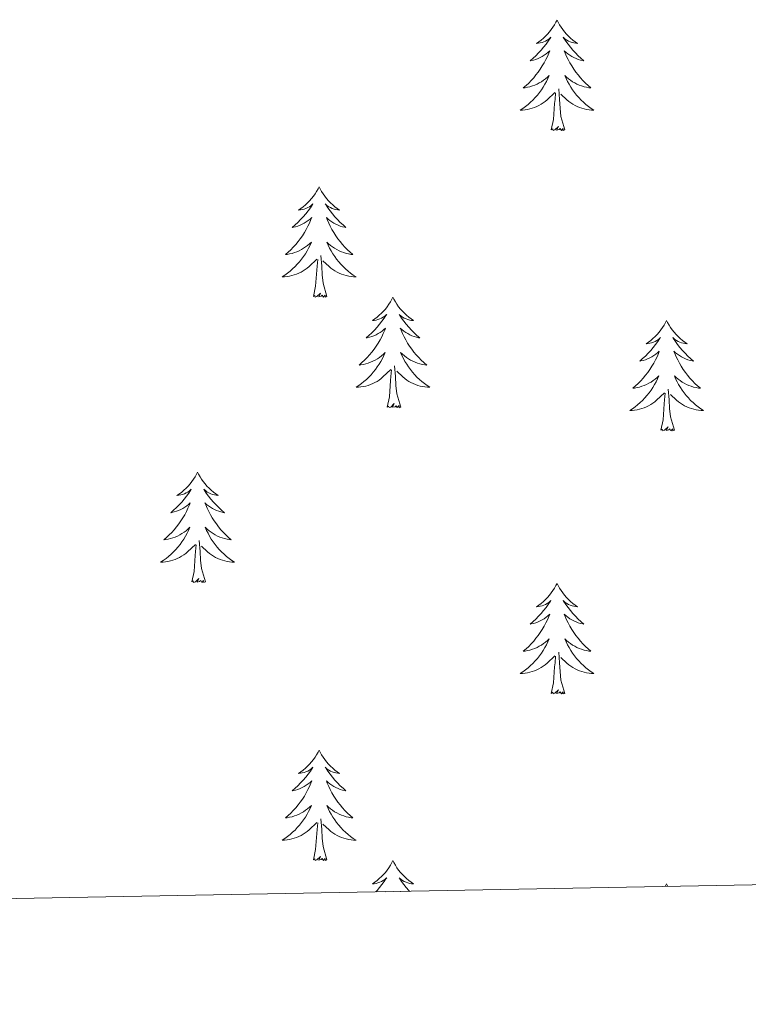
# Model space of a CAD drawing. Units: metres. Extents: x 627831 to 632340, y 692402 to 695455.
# Drawn here: x 629750 to 629829, y 692820 to 692926 of the extents above; entities that cross this region are included whole.
import ezdxf

# ---------------------------------------------------------------- set-up
doc = ezdxf.new("R2010")
doc.units = ezdxf.units.M
doc.header["$MEASUREMENT"] = 0
for name, color, linetype, lineweight in [('Carátula', 7, 'Continuous', 0), ('Elementos auxiliares', 7, 'Continuous', 0), ('Entidades rústicas y varios', 7, 'Continuous', 0)]:
    doc.layers.add(name, color=color, linetype=linetype, lineweight=lineweight)

msp = doc.modelspace()

# ---------------------------------------------------------------- linework, layer by layer
at = {"layer": 'Carátula', "color": 7, "linetype": 'Continuous', "lineweight": 0}
msp.add_3dface([(627885.942, 692402.471), (632340.164, 692485.436), (632284.854, 695454.932), (627830.631, 695371.967)], dxfattribs=at)
at = {"layer": 'Elementos auxiliares', "color": 250, "linetype": 'Continuous', "lineweight": 0}
msp.add_3dface([(628747.93, 692812.52), (628705.36, 695125.74), (632134.88, 695189.68), (632178.59, 692876.42)], dxfattribs=at)
at = {"layer": 'Entidades rústicas y varios', "color": 92, "linetype": 'Continuous', "lineweight": 0, "flags": 128}
for points in [[(629808.229, 692925.99), (629808.118, 692925.771), (629807.963, 692925.496), (629807.795, 692925.23), (629807.613, 692924.973), (629807.419, 692924.725), (629807.212, 692924.487), (629806.993, 692924.261), (629806.763, 692924.045), (629806.523, 692923.842), (629806.272, 692923.651), (629806.012, 692923.473), (629806.211, 692923.496), (629806.414, 692923.534), (629806.613, 692923.589), (629806.808, 692923.658), (629806.997, 692923.743), (629807.178, 692923.842), (629807.352, 692923.954), (629807.557, 692924.145), (629807.516, 692924.08), (629807.286, 692923.735), (629807.043, 692923.399), (629806.787, 692923.073), (629806.519, 692922.757), (629806.239, 692922.452), (629805.947, 692922.158), (629805.644, 692921.875), (629805.331, 692921.604), (629805.455, 692921.627), (629805.701, 692921.685), (629805.943, 692921.758), (629806.179, 692921.846), (629806.41, 692921.949), (629806.633, 692922.067), (629806.849, 692922.198), (629807.056, 692922.343), (629807.253, 692922.5), (629807.44, 692922.67), (629807.352, 692922.448), (629807.196, 692922.087), (629807.025, 692921.733), (629806.84, 692921.386), (629806.64, 692921.046), (629806.428, 692920.715), (629806.201, 692920.393), (629805.962, 692920.081), (629805.711, 692919.778), (629805.447, 692919.486), (629805.172, 692919.205), (629804.885, 692918.935), (629804.588, 692918.677), (629804.784, 692918.702), (629805.051, 692918.749), (629805.314, 692918.812), (629805.573, 692918.891), (629805.828, 692918.985), (629806.076, 692919.093), (629806.317, 692919.216), (629806.551, 692919.354), (629806.776, 692919.504), (629806.992, 692919.668), (629807.198, 692919.844), (629807.393, 692920.032), (629807.252, 692919.705), (629807.097, 692919.384), (629806.928, 692919.07), (629806.745, 692918.765), (629806.548, 692918.468), (629806.338, 692918.18), (629806.115, 692917.902), (629805.88, 692917.634), (629805.634, 692917.376), (629805.376, 692917.131), (629805.107, 692916.897), (629804.828, 692916.675), (629804.539, 692916.466), (629804.249, 692916.275), (629804.514, 692916.284), (629804.777, 692916.309), (629805.039, 692916.35), (629805.298, 692916.407), (629805.553, 692916.479), (629805.803, 692916.566), (629806.047, 692916.669), (629806.285, 692916.785), (629806.515, 692916.916), (629806.737, 692917.061), (629806.95, 692917.219), (629807.153, 692917.389), (629808.001, 692918.188)], [(629808.229, 692925.99), (629808.34, 692925.771), (629808.495, 692925.496), (629808.663, 692925.23), (629808.845, 692924.973), (629809.039, 692924.725), (629809.246, 692924.487), (629809.465, 692924.261), (629809.695, 692924.045), (629809.935, 692923.842), (629810.186, 692923.651), (629810.446, 692923.473), (629810.247, 692923.496), (629810.044, 692923.534), (629809.845, 692923.589), (629809.65, 692923.658), (629809.461, 692923.743), (629809.28, 692923.842), (629809.106, 692923.954), (629808.901, 692924.145), (629808.942, 692924.08), (629809.172, 692923.735), (629809.415, 692923.399), (629809.671, 692923.073), (629809.939, 692922.757), (629810.219, 692922.452), (629810.511, 692922.158), (629810.814, 692921.875), (629811.127, 692921.604), (629811.003, 692921.627), (629810.757, 692921.685), (629810.515, 692921.758), (629810.279, 692921.846), (629810.048, 692921.949), (629809.825, 692922.067), (629809.609, 692922.198), (629809.402, 692922.343), (629809.205, 692922.5), (629809.018, 692922.67), (629809.106, 692922.448), (629809.262, 692922.087), (629809.433, 692921.733), (629809.618, 692921.386), (629809.818, 692921.046), (629810.03, 692920.715), (629810.257, 692920.393), (629810.496, 692920.081), (629810.747, 692919.778), (629811.011, 692919.486), (629811.286, 692919.205), (629811.573, 692918.935), (629811.87, 692918.677), (629811.674, 692918.702), (629811.407, 692918.749), (629811.144, 692918.812), (629810.885, 692918.891), (629810.63, 692918.985), (629810.382, 692919.093), (629810.141, 692919.216), (629809.907, 692919.354), (629809.682, 692919.504), (629809.466, 692919.668), (629809.26, 692919.844), (629809.065, 692920.032), (629809.206, 692919.705), (629809.361, 692919.384), (629809.53, 692919.07), (629809.713, 692918.765), (629809.91, 692918.468), (629810.12, 692918.18), (629810.343, 692917.902), (629810.578, 692917.634), (629810.824, 692917.376), (629811.082, 692917.131), (629811.351, 692916.897), (629811.63, 692916.675), (629811.919, 692916.466), (629812.209, 692916.275), (629811.944, 692916.284), (629811.681, 692916.309), (629811.419, 692916.35), (629811.16, 692916.407), (629810.905, 692916.479), (629810.655, 692916.566), (629810.411, 692916.669), (629810.173, 692916.785), (629809.943, 692916.916), (629809.721, 692917.061), (629809.508, 692917.219), (629809.305, 692917.389), (629808.647, 692918.009)], [(629807.61, 692914.139), (629807.855, 692915.257), (629807.968, 692916.999), (629808.016, 692917.432), (629808.079, 692918.155)], [(629809.08, 692914.139), (629808.651, 692915.579), (629808.56, 692916.483), (629808.514, 692917.432), (629808.412, 692918.596)], [(629809.08, 692914.139), (629808.906, 692914.071), (629808.887, 692914.31), (629808.697, 692914.088), (629808.576, 692914.291), (629808.455, 692914.183), (629808.185, 692914.129), (629808.381, 692914.522), (629807.996, 692914.142), (629807.808, 692914.088), (629807.767, 692914.25), (629807.61, 692914.139)], [(629782.571, 692908.004), (629782.46, 692907.785), (629782.305, 692907.51), (629782.137, 692907.244), (629781.955, 692906.987), (629781.761, 692906.739), (629781.554, 692906.501), (629781.335, 692906.275), (629781.105, 692906.059), (629780.865, 692905.856), (629780.614, 692905.665), (629780.354, 692905.487), (629780.553, 692905.51), (629780.756, 692905.548), (629780.955, 692905.603), (629781.15, 692905.672), (629781.339, 692905.757), (629781.52, 692905.856), (629781.694, 692905.968), (629781.899, 692906.159), (629781.858, 692906.094), (629781.628, 692905.749), (629781.385, 692905.413), (629781.129, 692905.087), (629780.861, 692904.771), (629780.581, 692904.466), (629780.289, 692904.172), (629779.986, 692903.889), (629779.673, 692903.618), (629779.797, 692903.641), (629780.043, 692903.699), (629780.285, 692903.772), (629780.521, 692903.86), (629780.752, 692903.963), (629780.975, 692904.081), (629781.191, 692904.212), (629781.398, 692904.357), (629781.595, 692904.514), (629781.782, 692904.684), (629781.694, 692904.462), (629781.538, 692904.101), (629781.367, 692903.747), (629781.182, 692903.4), (629780.982, 692903.06), (629780.77, 692902.729), (629780.543, 692902.407), (629780.304, 692902.095), (629780.053, 692901.792), (629779.789, 692901.5), (629779.514, 692901.219), (629779.227, 692900.949), (629778.93, 692900.691), (629779.126, 692900.716), (629779.393, 692900.763), (629779.656, 692900.826), (629779.915, 692900.905), (629780.17, 692900.999), (629780.418, 692901.107), (629780.659, 692901.23), (629780.893, 692901.368), (629781.118, 692901.518), (629781.334, 692901.682), (629781.54, 692901.858), (629781.735, 692902.046), (629781.594, 692901.719), (629781.439, 692901.398), (629781.27, 692901.084), (629781.087, 692900.779), (629780.89, 692900.482), (629780.68, 692900.194), (629780.457, 692899.916), (629780.222, 692899.648), (629779.976, 692899.39), (629779.718, 692899.145), (629779.449, 692898.911), (629779.17, 692898.689), (629778.881, 692898.48), (629778.591, 692898.289), (629778.856, 692898.298), (629779.119, 692898.323), (629779.381, 692898.364), (629779.64, 692898.421), (629779.895, 692898.493), (629780.145, 692898.58), (629780.389, 692898.683), (629780.627, 692898.799), (629780.857, 692898.93), (629781.079, 692899.075), (629781.292, 692899.233), (629781.495, 692899.403), (629782.343, 692900.202)], [(629782.571, 692908.004), (629782.682, 692907.785), (629782.837, 692907.51), (629783.005, 692907.244), (629783.187, 692906.987), (629783.381, 692906.739), (629783.588, 692906.501), (629783.807, 692906.275), (629784.037, 692906.059), (629784.277, 692905.856), (629784.528, 692905.665), (629784.788, 692905.487), (629784.589, 692905.51), (629784.386, 692905.548), (629784.187, 692905.603), (629783.992, 692905.672), (629783.803, 692905.757), (629783.622, 692905.856), (629783.448, 692905.968), (629783.243, 692906.159), (629783.284, 692906.094), (629783.514, 692905.749), (629783.757, 692905.413), (629784.013, 692905.087), (629784.281, 692904.771), (629784.561, 692904.466), (629784.853, 692904.172), (629785.156, 692903.889), (629785.469, 692903.618), (629785.345, 692903.641), (629785.099, 692903.699), (629784.857, 692903.772), (629784.621, 692903.86), (629784.39, 692903.963), (629784.167, 692904.081), (629783.951, 692904.212), (629783.744, 692904.357), (629783.547, 692904.514), (629783.36, 692904.684), (629783.448, 692904.462), (629783.604, 692904.101), (629783.775, 692903.747), (629783.96, 692903.4), (629784.16, 692903.06), (629784.372, 692902.729), (629784.599, 692902.407), (629784.838, 692902.095), (629785.089, 692901.792), (629785.353, 692901.5), (629785.628, 692901.219), (629785.915, 692900.949), (629786.212, 692900.691), (629786.016, 692900.716), (629785.749, 692900.763), (629785.486, 692900.826), (629785.227, 692900.905), (629784.972, 692900.999), (629784.724, 692901.107), (629784.483, 692901.23), (629784.249, 692901.368), (629784.024, 692901.518), (629783.808, 692901.682), (629783.602, 692901.858), (629783.407, 692902.046), (629783.548, 692901.719), (629783.703, 692901.398), (629783.872, 692901.084), (629784.055, 692900.779), (629784.252, 692900.482), (629784.462, 692900.194), (629784.685, 692899.916), (629784.92, 692899.648), (629785.166, 692899.39), (629785.424, 692899.145), (629785.693, 692898.911), (629785.972, 692898.689), (629786.261, 692898.48), (629786.551, 692898.289), (629786.286, 692898.298), (629786.023, 692898.323), (629785.761, 692898.364), (629785.502, 692898.421), (629785.247, 692898.493), (629784.997, 692898.58), (629784.753, 692898.683), (629784.515, 692898.799), (629784.285, 692898.93), (629784.063, 692899.075), (629783.85, 692899.233), (629783.647, 692899.403), (629782.989, 692900.023)], [(629781.952, 692896.153), (629782.197, 692897.271), (629782.31, 692899.013), (629782.358, 692899.446), (629782.421, 692900.169)], [(629783.422, 692896.153), (629782.993, 692897.593), (629782.902, 692898.497), (629782.856, 692899.446), (629782.754, 692900.61)], [(629783.422, 692896.153), (629783.248, 692896.085), (629783.229, 692896.324), (629783.039, 692896.102), (629782.918, 692896.305), (629782.797, 692896.197), (629782.527, 692896.143), (629782.723, 692896.536), (629782.338, 692896.156), (629782.15, 692896.102), (629782.109, 692896.264), (629781.952, 692896.153)], [(629790.531, 692896.085), (629790.42, 692895.866), (629790.265, 692895.591), (629790.097, 692895.325), (629789.915, 692895.068), (629789.721, 692894.82), (629789.514, 692894.582), (629789.295, 692894.356), (629789.065, 692894.14), (629788.825, 692893.937), (629788.574, 692893.746), (629788.314, 692893.568), (629788.513, 692893.591), (629788.716, 692893.629), (629788.915, 692893.684), (629789.11, 692893.753), (629789.299, 692893.838), (629789.48, 692893.937), (629789.654, 692894.049), (629789.859, 692894.24), (629789.818, 692894.175), (629789.588, 692893.83), (629789.345, 692893.494), (629789.089, 692893.168), (629788.821, 692892.852), (629788.541, 692892.547), (629788.249, 692892.253), (629787.946, 692891.97), (629787.633, 692891.699), (629787.757, 692891.722), (629788.003, 692891.78), (629788.245, 692891.853), (629788.481, 692891.941), (629788.712, 692892.044), (629788.935, 692892.162), (629789.151, 692892.293), (629789.358, 692892.438), (629789.555, 692892.595), (629789.742, 692892.765), (629789.654, 692892.543), (629789.498, 692892.182), (629789.327, 692891.828), (629789.142, 692891.481), (629788.942, 692891.141), (629788.73, 692890.81), (629788.503, 692890.488), (629788.264, 692890.176), (629788.013, 692889.873), (629787.749, 692889.581), (629787.474, 692889.3), (629787.187, 692889.03), (629786.89, 692888.772), (629787.086, 692888.797), (629787.353, 692888.844), (629787.616, 692888.907), (629787.875, 692888.986), (629788.13, 692889.08), (629788.378, 692889.188), (629788.619, 692889.311), (629788.853, 692889.449), (629789.078, 692889.599), (629789.294, 692889.763), (629789.5, 692889.939), (629789.695, 692890.127), (629789.554, 692889.8), (629789.399, 692889.479), (629789.23, 692889.165), (629789.047, 692888.86), (629788.85, 692888.563), (629788.64, 692888.275), (629788.417, 692887.997), (629788.182, 692887.729), (629787.936, 692887.471), (629787.678, 692887.226), (629787.409, 692886.992), (629787.13, 692886.77), (629786.841, 692886.561), (629786.551, 692886.37), (629786.816, 692886.379), (629787.079, 692886.404), (629787.341, 692886.445), (629787.6, 692886.502), (629787.855, 692886.574), (629788.105, 692886.661), (629788.349, 692886.764), (629788.587, 692886.88), (629788.817, 692887.011), (629789.039, 692887.156), (629789.252, 692887.314), (629789.455, 692887.484), (629790.303, 692888.283)], [(629790.531, 692896.085), (629790.642, 692895.866), (629790.797, 692895.591), (629790.965, 692895.325), (629791.147, 692895.068), (629791.341, 692894.82), (629791.548, 692894.582), (629791.767, 692894.356), (629791.997, 692894.14), (629792.237, 692893.937), (629792.488, 692893.746), (629792.748, 692893.568), (629792.549, 692893.591), (629792.346, 692893.629), (629792.147, 692893.684), (629791.952, 692893.753), (629791.763, 692893.838), (629791.582, 692893.937), (629791.408, 692894.049), (629791.203, 692894.24), (629791.244, 692894.175), (629791.474, 692893.83), (629791.717, 692893.494), (629791.973, 692893.168), (629792.241, 692892.852), (629792.521, 692892.547), (629792.813, 692892.253), (629793.116, 692891.97), (629793.429, 692891.699), (629793.305, 692891.722), (629793.059, 692891.78), (629792.817, 692891.853), (629792.581, 692891.941), (629792.35, 692892.044), (629792.127, 692892.162), (629791.911, 692892.293), (629791.704, 692892.438), (629791.507, 692892.595), (629791.32, 692892.765), (629791.408, 692892.543), (629791.564, 692892.182), (629791.735, 692891.828), (629791.92, 692891.481), (629792.12, 692891.141), (629792.332, 692890.81), (629792.559, 692890.488), (629792.798, 692890.176), (629793.049, 692889.873), (629793.313, 692889.581), (629793.588, 692889.3), (629793.875, 692889.03), (629794.172, 692888.772), (629793.976, 692888.797), (629793.709, 692888.844), (629793.446, 692888.907), (629793.187, 692888.986), (629792.932, 692889.08), (629792.684, 692889.188), (629792.443, 692889.311), (629792.209, 692889.449), (629791.984, 692889.599), (629791.768, 692889.763), (629791.562, 692889.939), (629791.367, 692890.127), (629791.508, 692889.8), (629791.663, 692889.479), (629791.832, 692889.165), (629792.015, 692888.86), (629792.212, 692888.563), (629792.422, 692888.275), (629792.645, 692887.997), (629792.88, 692887.729), (629793.126, 692887.471), (629793.384, 692887.226), (629793.653, 692886.992), (629793.932, 692886.77), (629794.221, 692886.561), (629794.511, 692886.37), (629794.246, 692886.379), (629793.983, 692886.404), (629793.721, 692886.445), (629793.462, 692886.502), (629793.207, 692886.574), (629792.957, 692886.661), (629792.713, 692886.764), (629792.475, 692886.88), (629792.245, 692887.011), (629792.023, 692887.156), (629791.81, 692887.314), (629791.607, 692887.484), (629790.949, 692888.104)], [(629820.046, 692893.577), (629819.935, 692893.358), (629819.78, 692893.083), (629819.612, 692892.817), (629819.43, 692892.56), (629819.236, 692892.312), (629819.029, 692892.074), (629818.81, 692891.848), (629818.58, 692891.632), (629818.34, 692891.429), (629818.089, 692891.238), (629817.829, 692891.06), (629818.028, 692891.083), (629818.231, 692891.121), (629818.43, 692891.176), (629818.625, 692891.245), (629818.814, 692891.33), (629818.995, 692891.429), (629819.169, 692891.541), (629819.374, 692891.732), (629819.333, 692891.667), (629819.103, 692891.322), (629818.86, 692890.986), (629818.604, 692890.66), (629818.336, 692890.344), (629818.056, 692890.039), (629817.764, 692889.745), (629817.461, 692889.462), (629817.148, 692889.191), (629817.272, 692889.214), (629817.518, 692889.272), (629817.76, 692889.345), (629817.996, 692889.433), (629818.227, 692889.536), (629818.45, 692889.654), (629818.666, 692889.785), (629818.873, 692889.93), (629819.07, 692890.087), (629819.257, 692890.257), (629819.169, 692890.035), (629819.013, 692889.674), (629818.842, 692889.32), (629818.657, 692888.973), (629818.457, 692888.633), (629818.245, 692888.302), (629818.018, 692887.98), (629817.779, 692887.668), (629817.528, 692887.365), (629817.264, 692887.073), (629816.989, 692886.792), (629816.702, 692886.522), (629816.405, 692886.264), (629816.601, 692886.289), (629816.868, 692886.336), (629817.131, 692886.399), (629817.39, 692886.478), (629817.645, 692886.572), (629817.893, 692886.68), (629818.134, 692886.803), (629818.368, 692886.941), (629818.593, 692887.091), (629818.809, 692887.255), (629819.015, 692887.431), (629819.21, 692887.619), (629819.069, 692887.292), (629818.914, 692886.971), (629818.745, 692886.657), (629818.562, 692886.352), (629818.365, 692886.055), (629818.155, 692885.767), (629817.932, 692885.489), (629817.697, 692885.221), (629817.451, 692884.963), (629817.193, 692884.718), (629816.924, 692884.484), (629816.645, 692884.262), (629816.356, 692884.053), (629816.066, 692883.862), (629816.331, 692883.871), (629816.594, 692883.896), (629816.856, 692883.937), (629817.115, 692883.994), (629817.37, 692884.066), (629817.62, 692884.153), (629817.864, 692884.256), (629818.102, 692884.372), (629818.332, 692884.503), (629818.554, 692884.648), (629818.767, 692884.806), (629818.97, 692884.976), (629819.818, 692885.775)], [(629820.046, 692893.577), (629820.157, 692893.358), (629820.312, 692893.083), (629820.48, 692892.817), (629820.662, 692892.56), (629820.856, 692892.312), (629821.063, 692892.074), (629821.282, 692891.848), (629821.512, 692891.632), (629821.752, 692891.429), (629822.003, 692891.238), (629822.263, 692891.06), (629822.064, 692891.083), (629821.861, 692891.121), (629821.662, 692891.176), (629821.467, 692891.245), (629821.278, 692891.33), (629821.097, 692891.429), (629820.923, 692891.541), (629820.718, 692891.732), (629820.759, 692891.667), (629820.989, 692891.322), (629821.232, 692890.986), (629821.488, 692890.66), (629821.756, 692890.344), (629822.036, 692890.039), (629822.328, 692889.745), (629822.631, 692889.462), (629822.944, 692889.191), (629822.82, 692889.214), (629822.574, 692889.272), (629822.332, 692889.345), (629822.096, 692889.433), (629821.865, 692889.536), (629821.642, 692889.654), (629821.426, 692889.785), (629821.219, 692889.93), (629821.022, 692890.087), (629820.835, 692890.257), (629820.923, 692890.035), (629821.079, 692889.674), (629821.25, 692889.32), (629821.435, 692888.973), (629821.635, 692888.633), (629821.847, 692888.302), (629822.074, 692887.98), (629822.313, 692887.668), (629822.564, 692887.365), (629822.828, 692887.073), (629823.103, 692886.792), (629823.39, 692886.522), (629823.687, 692886.264), (629823.491, 692886.289), (629823.224, 692886.336), (629822.961, 692886.399), (629822.702, 692886.478), (629822.447, 692886.572), (629822.199, 692886.68), (629821.958, 692886.803), (629821.724, 692886.941), (629821.499, 692887.091), (629821.283, 692887.255), (629821.077, 692887.431), (629820.882, 692887.619), (629821.023, 692887.292), (629821.178, 692886.971), (629821.347, 692886.657), (629821.53, 692886.352), (629821.727, 692886.055), (629821.937, 692885.767), (629822.16, 692885.489), (629822.395, 692885.221), (629822.641, 692884.963), (629822.899, 692884.718), (629823.168, 692884.484), (629823.447, 692884.262), (629823.736, 692884.053), (629824.026, 692883.862), (629823.761, 692883.871), (629823.498, 692883.896), (629823.236, 692883.937), (629822.977, 692883.994), (629822.722, 692884.066), (629822.472, 692884.153), (629822.228, 692884.256), (629821.99, 692884.372), (629821.76, 692884.503), (629821.538, 692884.648), (629821.325, 692884.806), (629821.122, 692884.976), (629820.464, 692885.596)], [(629789.912, 692884.234), (629790.157, 692885.352), (629790.27, 692887.094), (629790.318, 692887.527), (629790.381, 692888.25)], [(629791.382, 692884.234), (629790.953, 692885.674), (629790.862, 692886.578), (629790.816, 692887.527), (629790.714, 692888.691)], [(629820.897, 692881.726), (629820.468, 692883.166), (629820.377, 692884.07), (629820.331, 692885.019), (629820.229, 692886.183)], [(629819.427, 692881.726), (629819.672, 692882.844), (629819.785, 692884.586), (629819.833, 692885.019), (629819.896, 692885.742)], [(629791.382, 692884.234), (629791.208, 692884.166), (629791.189, 692884.405), (629790.999, 692884.183), (629790.878, 692884.386), (629790.757, 692884.278), (629790.487, 692884.224), (629790.683, 692884.617), (629790.298, 692884.237), (629790.11, 692884.183), (629790.069, 692884.345), (629789.912, 692884.234)], [(629820.897, 692881.726), (629820.723, 692881.658), (629820.704, 692881.897), (629820.514, 692881.675), (629820.393, 692881.878), (629820.272, 692881.77), (629820.002, 692881.716), (629820.198, 692882.109), (629819.813, 692881.729), (629819.625, 692881.675), (629819.584, 692881.837), (629819.427, 692881.726)], [(629769.463, 692877.217), (629769.352, 692876.998), (629769.197, 692876.723), (629769.029, 692876.457), (629768.847, 692876.2), (629768.653, 692875.952), (629768.446, 692875.714), (629768.227, 692875.488), (629767.997, 692875.272), (629767.757, 692875.069), (629767.506, 692874.878), (629767.246, 692874.7), (629767.445, 692874.723), (629767.648, 692874.761), (629767.847, 692874.816), (629768.042, 692874.885), (629768.231, 692874.97), (629768.412, 692875.069), (629768.586, 692875.181), (629768.791, 692875.372), (629768.75, 692875.307), (629768.52, 692874.962), (629768.277, 692874.626), (629768.021, 692874.3), (629767.753, 692873.984), (629767.473, 692873.679), (629767.181, 692873.385), (629766.878, 692873.102), (629766.565, 692872.831), (629766.689, 692872.854), (629766.935, 692872.912), (629767.177, 692872.985), (629767.413, 692873.073), (629767.644, 692873.176), (629767.867, 692873.294), (629768.083, 692873.425), (629768.29, 692873.57), (629768.487, 692873.727), (629768.674, 692873.897), (629768.586, 692873.675), (629768.43, 692873.314), (629768.259, 692872.96), (629768.074, 692872.613), (629767.874, 692872.273), (629767.662, 692871.942), (629767.435, 692871.62), (629767.196, 692871.308), (629766.945, 692871.005), (629766.681, 692870.713), (629766.406, 692870.432), (629766.119, 692870.162), (629765.822, 692869.904), (629766.018, 692869.929), (629766.285, 692869.976), (629766.548, 692870.039), (629766.807, 692870.118), (629767.062, 692870.212), (629767.31, 692870.32), (629767.551, 692870.443), (629767.785, 692870.581), (629768.01, 692870.731), (629768.226, 692870.895), (629768.432, 692871.071), (629768.627, 692871.259), (629768.486, 692870.932), (629768.331, 692870.611), (629768.162, 692870.297), (629767.979, 692869.992), (629767.782, 692869.695), (629767.572, 692869.407), (629767.349, 692869.129), (629767.114, 692868.861), (629766.868, 692868.603), (629766.61, 692868.358), (629766.341, 692868.124), (629766.062, 692867.902), (629765.773, 692867.693), (629765.483, 692867.502), (629765.748, 692867.511), (629766.011, 692867.536), (629766.273, 692867.577), (629766.532, 692867.634), (629766.787, 692867.706), (629767.037, 692867.793), (629767.281, 692867.896), (629767.519, 692868.012), (629767.749, 692868.143), (629767.971, 692868.288), (629768.184, 692868.446), (629768.387, 692868.616), (629769.235, 692869.415)], [(629769.463, 692877.217), (629769.574, 692876.998), (629769.729, 692876.723), (629769.897, 692876.457), (629770.079, 692876.2), (629770.273, 692875.952), (629770.48, 692875.714), (629770.699, 692875.488), (629770.929, 692875.272), (629771.169, 692875.069), (629771.42, 692874.878), (629771.68, 692874.7), (629771.481, 692874.723), (629771.278, 692874.761), (629771.079, 692874.816), (629770.884, 692874.885), (629770.695, 692874.97), (629770.514, 692875.069), (629770.34, 692875.181), (629770.135, 692875.372), (629770.176, 692875.307), (629770.406, 692874.962), (629770.649, 692874.626), (629770.905, 692874.3), (629771.173, 692873.984), (629771.453, 692873.679), (629771.745, 692873.385), (629772.048, 692873.102), (629772.361, 692872.831), (629772.237, 692872.854), (629771.991, 692872.912), (629771.749, 692872.985), (629771.513, 692873.073), (629771.282, 692873.176), (629771.059, 692873.294), (629770.843, 692873.425), (629770.636, 692873.57), (629770.439, 692873.727), (629770.252, 692873.897), (629770.34, 692873.675), (629770.496, 692873.314), (629770.667, 692872.96), (629770.852, 692872.613), (629771.052, 692872.273), (629771.264, 692871.942), (629771.491, 692871.62), (629771.73, 692871.308), (629771.981, 692871.005), (629772.245, 692870.713), (629772.52, 692870.432), (629772.807, 692870.162), (629773.104, 692869.904), (629772.908, 692869.929), (629772.641, 692869.976), (629772.378, 692870.039), (629772.119, 692870.118), (629771.864, 692870.212), (629771.616, 692870.32), (629771.375, 692870.443), (629771.141, 692870.581), (629770.916, 692870.731), (629770.7, 692870.895), (629770.494, 692871.071), (629770.299, 692871.259), (629770.44, 692870.932), (629770.595, 692870.611), (629770.764, 692870.297), (629770.947, 692869.992), (629771.144, 692869.695), (629771.354, 692869.407), (629771.577, 692869.129), (629771.812, 692868.861), (629772.058, 692868.603), (629772.316, 692868.358), (629772.585, 692868.124), (629772.864, 692867.902), (629773.153, 692867.693), (629773.443, 692867.502), (629773.178, 692867.511), (629772.915, 692867.536), (629772.653, 692867.577), (629772.394, 692867.634), (629772.139, 692867.706), (629771.889, 692867.793), (629771.645, 692867.896), (629771.407, 692868.012), (629771.177, 692868.143), (629770.955, 692868.288), (629770.742, 692868.446), (629770.539, 692868.616), (629769.881, 692869.236)], [(629768.844, 692865.366), (629769.089, 692866.484), (629769.202, 692868.226), (629769.25, 692868.659), (629769.313, 692869.382)], [(629770.314, 692865.366), (629769.885, 692866.806), (629769.794, 692867.71), (629769.748, 692868.659), (629769.646, 692869.823)], [(629770.314, 692865.366), (629770.14, 692865.298), (629770.121, 692865.537), (629769.931, 692865.315), (629769.81, 692865.518), (629769.689, 692865.41), (629769.419, 692865.356), (629769.615, 692865.749), (629769.23, 692865.369), (629769.042, 692865.315), (629769.001, 692865.477), (629768.844, 692865.366)], [(629808.229, 692865.192), (629808.118, 692864.973), (629807.963, 692864.698), (629807.795, 692864.432), (629807.613, 692864.175), (629807.419, 692863.927), (629807.212, 692863.689), (629806.993, 692863.463), (629806.763, 692863.247), (629806.523, 692863.044), (629806.272, 692862.853), (629806.012, 692862.675), (629806.211, 692862.698), (629806.414, 692862.736), (629806.613, 692862.791), (629806.808, 692862.86), (629806.997, 692862.945), (629807.178, 692863.044), (629807.352, 692863.156), (629807.557, 692863.347), (629807.516, 692863.282), (629807.286, 692862.937), (629807.043, 692862.601), (629806.787, 692862.275), (629806.519, 692861.959), (629806.239, 692861.654), (629805.947, 692861.36), (629805.644, 692861.077), (629805.331, 692860.806), (629805.455, 692860.829), (629805.701, 692860.887), (629805.943, 692860.96), (629806.179, 692861.048), (629806.41, 692861.151), (629806.633, 692861.269), (629806.849, 692861.4), (629807.056, 692861.545), (629807.253, 692861.702), (629807.44, 692861.872), (629807.352, 692861.65), (629807.196, 692861.289), (629807.025, 692860.935), (629806.84, 692860.588), (629806.64, 692860.248), (629806.428, 692859.917), (629806.201, 692859.595), (629805.962, 692859.283), (629805.711, 692858.98), (629805.447, 692858.688), (629805.172, 692858.407), (629804.885, 692858.137), (629804.588, 692857.879), (629804.784, 692857.904), (629805.051, 692857.951), (629805.314, 692858.014), (629805.573, 692858.093), (629805.828, 692858.187), (629806.076, 692858.295), (629806.317, 692858.418), (629806.551, 692858.556), (629806.776, 692858.706), (629806.992, 692858.87), (629807.198, 692859.046), (629807.393, 692859.234), (629807.252, 692858.907), (629807.097, 692858.586), (629806.928, 692858.272), (629806.745, 692857.967), (629806.548, 692857.67), (629806.338, 692857.382), (629806.115, 692857.104), (629805.88, 692856.836), (629805.634, 692856.578), (629805.376, 692856.333), (629805.107, 692856.099), (629804.828, 692855.877), (629804.539, 692855.668), (629804.249, 692855.477), (629804.514, 692855.486), (629804.777, 692855.511), (629805.039, 692855.552), (629805.298, 692855.609), (629805.553, 692855.681), (629805.803, 692855.768), (629806.047, 692855.871), (629806.285, 692855.987), (629806.515, 692856.118), (629806.737, 692856.263), (629806.95, 692856.421), (629807.153, 692856.591), (629808.001, 692857.39)], [(629808.229, 692865.192), (629808.34, 692864.973), (629808.495, 692864.698), (629808.663, 692864.432), (629808.845, 692864.175), (629809.039, 692863.927), (629809.246, 692863.689), (629809.465, 692863.463), (629809.695, 692863.247), (629809.935, 692863.044), (629810.186, 692862.853), (629810.446, 692862.675), (629810.247, 692862.698), (629810.044, 692862.736), (629809.845, 692862.791), (629809.65, 692862.86), (629809.461, 692862.945), (629809.28, 692863.044), (629809.106, 692863.156), (629808.901, 692863.347), (629808.942, 692863.282), (629809.172, 692862.937), (629809.415, 692862.601), (629809.671, 692862.275), (629809.939, 692861.959), (629810.219, 692861.654), (629810.511, 692861.36), (629810.814, 692861.077), (629811.127, 692860.806), (629811.003, 692860.829), (629810.757, 692860.887), (629810.515, 692860.96), (629810.279, 692861.048), (629810.048, 692861.151), (629809.825, 692861.269), (629809.609, 692861.4), (629809.402, 692861.545), (629809.205, 692861.702), (629809.018, 692861.872), (629809.106, 692861.65), (629809.262, 692861.289), (629809.433, 692860.935), (629809.618, 692860.588), (629809.818, 692860.248), (629810.03, 692859.917), (629810.257, 692859.595), (629810.496, 692859.283), (629810.747, 692858.98), (629811.011, 692858.688), (629811.286, 692858.407), (629811.573, 692858.137), (629811.87, 692857.879), (629811.674, 692857.904), (629811.407, 692857.951), (629811.144, 692858.014), (629810.885, 692858.093), (629810.63, 692858.187), (629810.382, 692858.295), (629810.141, 692858.418), (629809.907, 692858.556), (629809.682, 692858.706), (629809.466, 692858.87), (629809.26, 692859.046), (629809.065, 692859.234), (629809.206, 692858.907), (629809.361, 692858.586), (629809.53, 692858.272), (629809.713, 692857.967), (629809.91, 692857.67), (629810.12, 692857.382), (629810.343, 692857.104), (629810.578, 692856.836), (629810.824, 692856.578), (629811.082, 692856.333), (629811.351, 692856.099), (629811.63, 692855.877), (629811.919, 692855.668), (629812.209, 692855.477), (629811.944, 692855.486), (629811.681, 692855.511), (629811.419, 692855.552), (629811.16, 692855.609), (629810.905, 692855.681), (629810.655, 692855.768), (629810.411, 692855.871), (629810.173, 692855.987), (629809.943, 692856.118), (629809.721, 692856.263), (629809.508, 692856.421), (629809.305, 692856.591), (629808.647, 692857.211)], [(629807.61, 692853.341), (629807.855, 692854.459), (629807.968, 692856.201), (629808.016, 692856.634), (629808.079, 692857.357)], [(629809.08, 692853.341), (629808.651, 692854.781), (629808.56, 692855.685), (629808.514, 692856.634), (629808.412, 692857.798)], [(629809.08, 692853.341), (629808.906, 692853.273), (629808.887, 692853.512), (629808.697, 692853.29), (629808.576, 692853.493), (629808.455, 692853.385), (629808.185, 692853.331), (629808.381, 692853.724), (629807.996, 692853.344), (629807.808, 692853.29), (629807.767, 692853.452), (629807.61, 692853.341)], [(629782.571, 692847.206), (629782.46, 692846.987), (629782.305, 692846.712), (629782.137, 692846.446), (629781.955, 692846.189), (629781.761, 692845.941), (629781.554, 692845.703), (629781.335, 692845.477), (629781.105, 692845.261), (629780.865, 692845.058), (629780.614, 692844.867), (629780.354, 692844.689), (629780.553, 692844.712), (629780.756, 692844.75), (629780.955, 692844.805), (629781.15, 692844.874), (629781.339, 692844.959), (629781.52, 692845.058), (629781.694, 692845.17), (629781.899, 692845.361), (629781.858, 692845.296), (629781.628, 692844.951), (629781.385, 692844.615), (629781.129, 692844.289), (629780.861, 692843.973), (629780.581, 692843.668), (629780.289, 692843.374), (629779.986, 692843.091), (629779.673, 692842.82), (629779.797, 692842.843), (629780.043, 692842.901), (629780.285, 692842.974), (629780.521, 692843.062), (629780.752, 692843.165), (629780.975, 692843.283), (629781.191, 692843.414), (629781.398, 692843.559), (629781.595, 692843.716), (629781.782, 692843.886), (629781.694, 692843.664), (629781.538, 692843.303), (629781.367, 692842.949), (629781.182, 692842.602), (629780.982, 692842.262), (629780.77, 692841.931), (629780.543, 692841.609), (629780.304, 692841.297), (629780.053, 692840.994), (629779.789, 692840.702), (629779.514, 692840.421), (629779.227, 692840.151), (629778.93, 692839.893), (629779.126, 692839.918), (629779.393, 692839.965), (629779.656, 692840.028), (629779.915, 692840.107), (629780.17, 692840.201), (629780.418, 692840.309), (629780.659, 692840.432), (629780.893, 692840.57), (629781.118, 692840.72), (629781.334, 692840.884), (629781.54, 692841.06), (629781.735, 692841.248), (629781.594, 692840.921), (629781.439, 692840.6), (629781.27, 692840.286), (629781.087, 692839.981), (629780.89, 692839.684), (629780.68, 692839.396), (629780.457, 692839.118), (629780.222, 692838.85), (629779.976, 692838.592), (629779.718, 692838.347), (629779.449, 692838.113), (629779.17, 692837.891), (629778.881, 692837.682), (629778.591, 692837.491), (629778.856, 692837.5), (629779.119, 692837.525), (629779.381, 692837.566), (629779.64, 692837.623), (629779.895, 692837.695), (629780.145, 692837.782), (629780.389, 692837.885), (629780.627, 692838.001), (629780.857, 692838.132), (629781.079, 692838.277), (629781.292, 692838.435), (629781.495, 692838.605), (629782.343, 692839.404)], [(629782.571, 692847.206), (629782.682, 692846.987), (629782.837, 692846.712), (629783.005, 692846.446), (629783.187, 692846.189), (629783.381, 692845.941), (629783.588, 692845.703), (629783.807, 692845.477), (629784.037, 692845.261), (629784.277, 692845.058), (629784.528, 692844.867), (629784.788, 692844.689), (629784.589, 692844.712), (629784.386, 692844.75), (629784.187, 692844.805), (629783.992, 692844.874), (629783.803, 692844.959), (629783.622, 692845.058), (629783.448, 692845.17), (629783.243, 692845.361), (629783.284, 692845.296), (629783.514, 692844.951), (629783.757, 692844.615), (629784.013, 692844.289), (629784.281, 692843.973), (629784.561, 692843.668), (629784.853, 692843.374), (629785.156, 692843.091), (629785.469, 692842.82), (629785.345, 692842.843), (629785.099, 692842.901), (629784.857, 692842.974), (629784.621, 692843.062), (629784.39, 692843.165), (629784.167, 692843.283), (629783.951, 692843.414), (629783.744, 692843.559), (629783.547, 692843.716), (629783.36, 692843.886), (629783.448, 692843.664), (629783.604, 692843.303), (629783.775, 692842.949), (629783.96, 692842.602), (629784.16, 692842.262), (629784.372, 692841.931), (629784.599, 692841.609), (629784.838, 692841.297), (629785.089, 692840.994), (629785.353, 692840.702), (629785.628, 692840.421), (629785.915, 692840.151), (629786.212, 692839.893), (629786.016, 692839.918), (629785.749, 692839.965), (629785.486, 692840.028), (629785.227, 692840.107), (629784.972, 692840.201), (629784.724, 692840.309), (629784.483, 692840.432), (629784.249, 692840.57), (629784.024, 692840.72), (629783.808, 692840.884), (629783.602, 692841.06), (629783.407, 692841.248), (629783.548, 692840.921), (629783.703, 692840.6), (629783.872, 692840.286), (629784.055, 692839.981), (629784.252, 692839.684), (629784.462, 692839.396), (629784.685, 692839.118), (629784.92, 692838.85), (629785.166, 692838.592), (629785.424, 692838.347), (629785.693, 692838.113), (629785.972, 692837.891), (629786.261, 692837.682), (629786.551, 692837.491), (629786.286, 692837.5), (629786.023, 692837.525), (629785.761, 692837.566), (629785.502, 692837.623), (629785.247, 692837.695), (629784.997, 692837.782), (629784.753, 692837.885), (629784.515, 692838.001), (629784.285, 692838.132), (629784.063, 692838.277), (629783.85, 692838.435), (629783.647, 692838.605), (629782.989, 692839.225)], [(629781.952, 692835.355), (629782.197, 692836.473), (629782.31, 692838.215), (629782.358, 692838.648), (629782.421, 692839.371)], [(629783.422, 692835.355), (629782.993, 692836.795), (629782.902, 692837.699), (629782.856, 692838.648), (629782.754, 692839.812)], [(629783.422, 692835.355), (629783.248, 692835.287), (629783.229, 692835.526), (629783.039, 692835.304), (629782.918, 692835.507), (629782.797, 692835.399), (629782.527, 692835.345), (629782.723, 692835.738), (629782.338, 692835.358), (629782.15, 692835.304), (629782.109, 692835.466), (629781.952, 692835.355)], [(629790.531, 692835.287), (629790.42, 692835.068), (629790.265, 692834.793), (629790.097, 692834.527), (629789.915, 692834.27), (629789.721, 692834.022), (629789.514, 692833.784), (629789.295, 692833.558), (629789.065, 692833.342), (629788.825, 692833.139), (629788.574, 692832.948), (629788.314, 692832.77), (629788.513, 692832.793), (629788.716, 692832.831), (629788.915, 692832.886), (629789.11, 692832.955), (629789.299, 692833.04), (629789.48, 692833.139), (629789.654, 692833.251), (629789.859, 692833.442), (629789.818, 692833.377), (629789.588, 692833.032), (629789.345, 692832.696), (629789.089, 692832.37), (629788.821, 692832.054), (629788.684, 692831.905)], [(629790.531, 692835.287), (629790.642, 692835.068), (629790.797, 692834.793), (629790.965, 692834.527), (629791.147, 692834.27), (629791.341, 692834.022), (629791.548, 692833.784), (629791.767, 692833.558), (629791.997, 692833.342), (629792.237, 692833.139), (629792.488, 692832.948), (629792.748, 692832.77), (629792.549, 692832.793), (629792.346, 692832.831), (629792.147, 692832.886), (629791.952, 692832.955), (629791.763, 692833.04), (629791.582, 692833.139), (629791.408, 692833.251), (629791.203, 692833.442), (629791.244, 692833.377), (629791.474, 692833.032), (629791.717, 692832.696), (629791.973, 692832.37), (629792.241, 692832.054), (629792.316, 692831.972)], [(629789.694, 692831.923), (629789.742, 692831.967), (629789.725, 692831.924)], [(629791.334, 692831.954), (629791.32, 692831.967), (629791.325, 692831.954)], [(629820.046, 692832.779), (629819.935, 692832.56), (629819.893, 692832.486)], [(629820.046, 692832.779), (629820.157, 692832.56), (629820.196, 692832.491)]]:
    msp.add_lwpolyline(points, dxfattribs=at)

doc.saveas('drawing.dxf')
